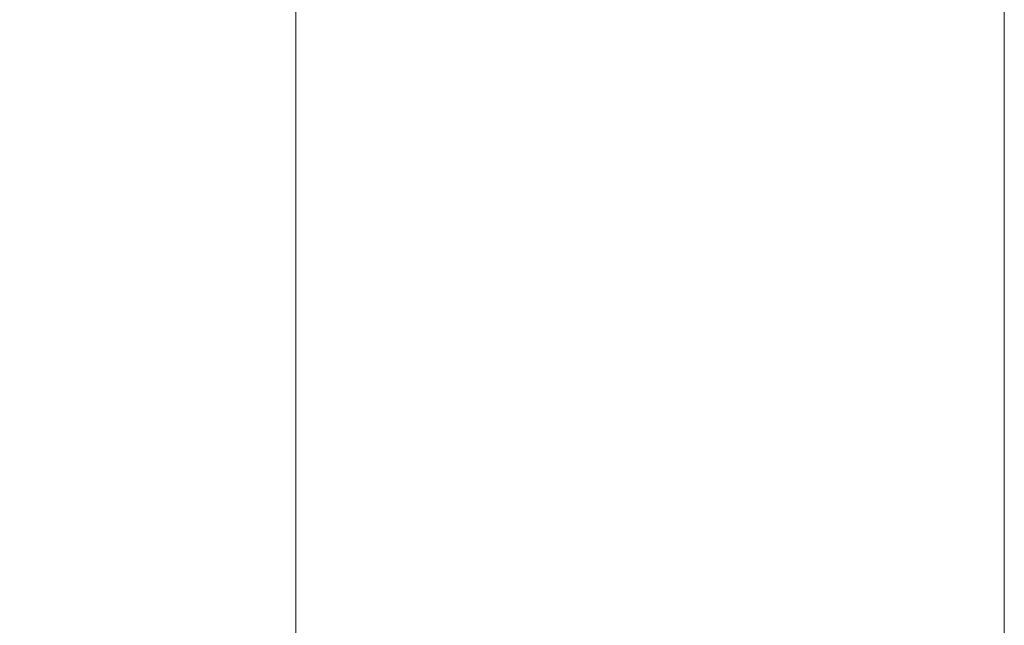
# Model space of a CAD drawing. Units: millimetres. Extents: x 0 to 42, y 0 to 29.8.
# Drawn here: x 10 to 10.2, y 16.1 to 16.2 of the extents above; entities that cross this region are included whole.
import ezdxf

# ---------------------------------------------------------------- set-up
doc = ezdxf.new("R2010")
doc.units = ezdxf.units.MM
doc.layers.add('LE_NORM', color=179, linetype='Continuous', lineweight=50)
doc.styles.add('SLDTEXTSTYLE0', font='TXT', dxfattribs={"width": 0.605})
doc.dimstyles.new('SLDDIMSTYLE0', dxfattribs={"dimtxt": 0.35, "dimasz": 0.3, "dimexe": 0, "dimexo": 0.0625, "dimgap": 0.0875, "dimtad": 1, "dimdec": 0, "dimlfac": 50, "dimrnd": 1e-09, "dimzin": 12, "dimdsep": 46, "dimtxsty": 'SLDTEXTSTYLE0', "dimsah": 1, "dimcen": 0.09, "dimadec": 0, "dimazin": 3, "dimtfac": 1, "dimtdec": 0, "dimtofl": 0, "dimtmove": 0, "dimatfit": 3, "dimfxl": 0, "dimfrac": 2, "dimtolj": 1, "dimtzin": 12, "dimarcsym": 0})

# ---------------------------------------------------------------- blocks, each defined once
blk = doc.blocks.new('_D_11')
at = {"layer": 'LE_NORM'}
for p, q in [((9.31705, 24.24991), (4.35909, 24.24991)), ((4.45815, 24.24991), (4.45815, 15.60338)), ((10.02181, 15.60338), (4.35909, 15.60338))]:
    blk.add_line(p, q, dxfattribs=at)
for points in [[(4.45815, 24.24991), (4.35815, 23.94991), (4.55815, 23.94991)], [(4.45815, 15.60338), (4.55815, 15.90338), (4.35815, 15.90338)]]:
    blk.add_solid(points, dxfattribs=at)
at = {"layer": 'LE_NORM', "insert": (4.00698, 19.59779), "char_height": 0.35, "attachment_point": 1, "rotation": 90, "style": 'SLDTEXTSTYLE0'}
blk.add_mtext('432', dxfattribs=at)

msp = doc.modelspace()

# ---------------------------------------------------------------- linework, layer by layer
at = {"color": 7, "linetype": 'Continuous', "lineweight": 18}
for p, q in [((10.06057, 16.27185), (10.06057, 16.24825)), ((10.18117, 16.24825), (10.18117, 16.27185)), ((10.06057, 16.24825), (10.06057, 15.69843)), ((10.18117, 15.69843), (10.18117, 16.24825))]:
    msp.add_line(p, q, dxfattribs=at)

# ---------------------------------------------------------------- dimensions: what is measured, and where the dimension line sits
at = {"layer": 'LE_NORM'}
dim = msp.add_linear_dim(base=(4.45815, 15.60338), p1=(9.41611, 24.24991), p2=(10.12087, 15.60338), angle=90, dimstyle='SLDDIMSTYLE0', dxfattribs=at)
dim.commit()
dim.dimension.update_dxf_attribs({"geometry": '_D_11', "text_midpoint": (4.45815, 19.92664), "dimtype": 160})

doc.saveas('drawing.dxf')
